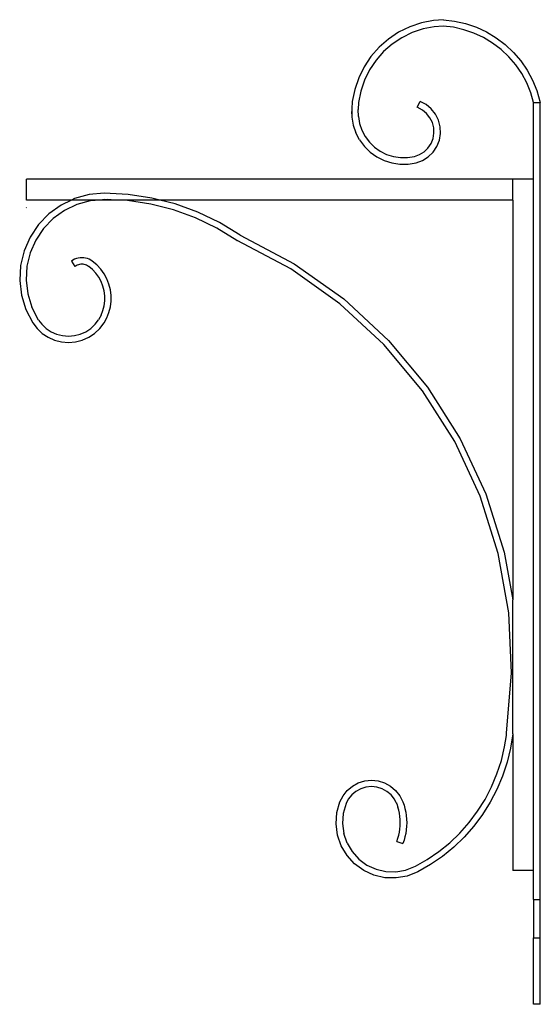
# Model space of a CAD drawing. Units: metres. Extents: x 2.1 to 9.12, y 2.57 to 5.96.
# Drawn here: x 6.95 to 7.43, y 4.32 to 5.22 of the extents above; entities that cross this region are included whole.
import ezdxf

# ---------------------------------------------------------------- set-up
doc = ezdxf.new("R2010")
doc.units = ezdxf.units.M
doc.layers.add('Edges', color=7, linetype='Continuous')

msp = doc.modelspace()

# ---------------------------------------------------------------- linework, layer by layer
at = {"layer": 'Edges'}
for p, q in [((7.30873, 5.21697), (7.29859, 5.21197)), ((7.31943, 5.2206), (7.30873, 5.21697)), ((7.33051, 5.2228), (7.31943, 5.2206)), ((7.33128, 5.21701), (7.32094, 5.21496)), ((7.33963, 5.2234), (7.33051, 5.2228)), ((7.33948, 5.2175), (7.33128, 5.21701)), ((7.34892, 5.2164), (7.33948, 5.2175)), ((7.33963, 5.2234), (7.34992, 5.2222)), ((7.35841, 5.21424), (7.34892, 5.2164)), ((7.34992, 5.2222), (7.36001, 5.2199)), ((7.36001, 5.2199), (7.36981, 5.21655)), ((7.36981, 5.21655), (7.3792, 5.21218)), ((7.29859, 5.21197), (7.28919, 5.20569)), ((7.30151, 5.20691), (7.29275, 5.20106)), ((7.31096, 5.21157), (7.30151, 5.20691)), ((7.32094, 5.21496), (7.31096, 5.21157)), ((7.36761, 5.21109), (7.35841, 5.21424)), ((7.37643, 5.20698), (7.36761, 5.21109)), ((7.38476, 5.20196), (7.37643, 5.20698)), ((7.3792, 5.21218), (7.38807, 5.20683)), ((7.38807, 5.20683), (7.39632, 5.20056)), ((7.2807, 5.19824), (7.27324, 5.18974)), ((7.28919, 5.20569), (7.2807, 5.19824)), ((7.29275, 5.20106), (7.28483, 5.19411)), ((7.39251, 5.19607), (7.38476, 5.20196)), ((7.39632, 5.20056), (7.40385, 5.19346)), ((7.27324, 5.18974), (7.26697, 5.18034)), ((7.28483, 5.19411), (7.27788, 5.18619)), ((7.3996, 5.1894), (7.39251, 5.19607)), ((7.40593, 5.18201), (7.3996, 5.1894)), ((7.40385, 5.19346), (7.41059, 5.1856)), ((7.26697, 5.18034), (7.26197, 5.17021)), ((7.27788, 5.18619), (7.27202, 5.17742)), ((7.41144, 5.17399), (7.40593, 5.18201)), ((7.41059, 5.1856), (7.41646, 5.17706)), ((7.26197, 5.17021), (7.25833, 5.15951)), ((7.27202, 5.17742), (7.26736, 5.16797)), ((7.41606, 5.16543), (7.41144, 5.17399)), ((7.41646, 5.17706), (7.42138, 5.16795)), ((7.26736, 5.16797), (7.26397, 5.15799)), ((7.41975, 5.15643), (7.41606, 5.16543)), ((7.42138, 5.16795), (7.4253, 5.15837)), ((7.25833, 5.15951), (7.25613, 5.14842)), ((7.26397, 5.15799), (7.26192, 5.14766)), ((7.42232, 5.14759), (7.41975, 5.15643)), ((7.4253, 5.15837), (7.42843, 5.14759)), ((7.25613, 5.14842), (7.25568, 5.14161)), ((7.26192, 5.14766), (7.2615, 5.14123)), ((7.31545, 5.1431), (7.3182, 5.14842)), ((7.32041, 5.14054), (7.31545, 5.1431)), ((7.32372, 5.14557), (7.3182, 5.14842)), ((7.32852, 5.14163), (7.32372, 5.14557)), ((7.42232, 5.14759), (7.42843, 5.14759)), ((7.42232, 5.07735), (7.42232, 5.14759)), ((7.42843, 4.41714), (7.42843, 5.14759)), ((7.25568, 5.14161), (7.25539, 5.13714)), ((7.25568, 5.14161), (7.25578, 5.13417)), ((7.25578, 5.13417), (7.25703, 5.12684)), ((7.26176, 5.13472), (7.2615, 5.14123)), ((7.26176, 5.13472), (7.26286, 5.12831)), ((7.32423, 5.1374), (7.32041, 5.14054)), ((7.32731, 5.13353), (7.32423, 5.1374)), ((7.33239, 5.13677), (7.32852, 5.14163)), ((7.33516, 5.13121), (7.33239, 5.13677)), ((7.25703, 5.12684), (7.25941, 5.11979)), ((7.26286, 5.12831), (7.26494, 5.12215)), ((7.32951, 5.12911), (7.32731, 5.13353)), ((7.33074, 5.12432), (7.32951, 5.12911)), ((7.3367, 5.12519), (7.33516, 5.13121)), ((7.33695, 5.11899), (7.3367, 5.12519)), ((7.26285, 5.1132), (7.25941, 5.11979)), ((7.26494, 5.12215), (7.26795, 5.11639)), ((7.26795, 5.11639), (7.27182, 5.11117)), ((7.3301, 5.11451), (7.33094, 5.11938)), ((7.33094, 5.11938), (7.33074, 5.12432)), ((7.33589, 5.11286), (7.33695, 5.11899)), ((7.26285, 5.1132), (7.26729, 5.10723)), ((7.26729, 5.10723), (7.27259, 5.10202)), ((7.27182, 5.11117), (7.27646, 5.10662)), ((7.32549, 5.10582), (7.32825, 5.10992)), ((7.32825, 5.10992), (7.3301, 5.11451)), ((7.33011, 5.10195), (7.33358, 5.1071)), ((7.33358, 5.1071), (7.33589, 5.11286)), ((7.27259, 5.10202), (7.27865, 5.0977)), ((7.27646, 5.10662), (7.28175, 5.10285)), ((7.28175, 5.10285), (7.28756, 5.09994)), ((7.28756, 5.09994), (7.29375, 5.09798)), ((7.29375, 5.09798), (7.30018, 5.097)), ((7.30668, 5.09704), (7.313, 5.09807)), ((7.313, 5.09807), (7.31774, 5.09978)), ((7.31774, 5.09978), (7.32194, 5.10239)), ((7.32194, 5.10239), (7.32549, 5.10582)), ((7.32564, 5.09763), (7.33011, 5.10195)), ((7.27865, 5.0977), (7.2853, 5.09437)), ((7.2853, 5.09437), (7.29239, 5.09212)), ((7.29239, 5.09212), (7.29974, 5.09101)), ((7.29974, 5.09101), (7.30718, 5.09105)), ((7.30018, 5.097), (7.30668, 5.09704)), ((7.30718, 5.09105), (7.31452, 5.09225)), ((7.31452, 5.09225), (7.32037, 5.09435)), ((7.32037, 5.09435), (7.32564, 5.09763)), ((6.95753, 5.05815), (6.95753, 5.07735)), ((7.40312, 5.07735), (6.95753, 5.07735)), ((7.42232, 5.07735), (7.40312, 5.07735)), ((7.40312, 5.05815), (7.40312, 5.07735)), ((7.42232, 4.44375), (7.42232, 5.07735)), ((7.01487, 5.06313), (7.0016, 5.0595)), ((7.02857, 5.06435), (7.01487, 5.06313)), ((7.05063, 5.06326), (7.02857, 5.06435)), ((7.07246, 5.05997), (7.05063, 5.06326)), ((6.99878, 5.05815), (6.95753, 5.05815)), ((6.98919, 5.05358), (6.97802, 5.04555)), ((6.99878, 5.05815), (6.98919, 5.05358)), ((7.00366, 5.05398), (6.99219, 5.04851)), ((7.0016, 5.0595), (6.99878, 5.05815)), ((7.02509, 5.05815), (6.99878, 5.05815)), ((7.01591, 5.05734), (7.00366, 5.05398)), ((7.02509, 5.05815), (7.01591, 5.05734)), ((7.0291, 5.05851), (7.02509, 5.05815)), ((7.03873, 5.05815), (7.02509, 5.05815)), ((7.0291, 5.05851), (7.03155, 5.05851)), ((7.03873, 5.05815), (7.03155, 5.05851)), ((7.07962, 5.05815), (7.03873, 5.05815)), ((7.05006, 5.05759), (7.03873, 5.05815)), ((7.07133, 5.05439), (7.05006, 5.05759)), ((7.09219, 5.0491), (7.07133, 5.05439)), ((7.07962, 5.05815), (7.07246, 5.05997)), ((7.09386, 5.05454), (7.07962, 5.05815)), ((7.40312, 5.05815), (7.07962, 5.05815)), ((7.11461, 5.047), (7.09386, 5.05454)), ((7.40312, 5.05815), (7.40312, 4.69185)), ((6.95753, 5.05131), (6.95726, 5.05102)), ((6.97802, 5.04555), (6.96845, 5.03567)), ((6.99219, 5.04851), (6.98187, 5.04109)), ((7.11241, 5.04175), (7.09219, 5.0491)), ((7.13452, 5.03744), (7.11461, 5.047)), ((6.96845, 5.03567), (6.96078, 5.02425)), ((6.98187, 5.04109), (6.97302, 5.03196)), ((7.1318, 5.03244), (7.11241, 5.04175)), ((7.15337, 5.02595), (7.13452, 5.03744)), ((6.97302, 5.03196), (6.96594, 5.02141)), ((7.15041, 5.0211), (7.1318, 5.03244)), ((7.15337, 5.02595), (7.20272, 4.9998)), ((6.96078, 5.02425), (6.95525, 5.01165)), ((6.96594, 5.02141), (6.96083, 5.00977)), ((7.15041, 5.0211), (7.15072, 5.02095)), ((7.19975, 4.99497), (7.15072, 5.02095)), ((6.95525, 5.01165), (6.95204, 4.99827)), ((6.96083, 5.00977), (6.95787, 4.99741)), ((7.00008, 5.00304), (6.99864, 5.0021)), ((6.99864, 5.0021), (7.00183, 4.99721)), ((7.0016, 5.00382), (7.00008, 5.00304)), ((7.0032, 5.00443), (7.0016, 5.00382)), ((7.00485, 5.00487), (7.0032, 5.00443)), ((7.00501, 4.99887), (7.00398, 4.99848)), ((7.00654, 5.00514), (7.00485, 5.00487)), ((7.00607, 4.99916), (7.00501, 4.99887)), ((7.00715, 4.99933), (7.00607, 4.99916)), ((7.00824, 5.00523), (7.00654, 5.00514)), ((7.00824, 4.99939), (7.00715, 4.99933)), ((7.00995, 5.00514), (7.00824, 5.00523)), ((7.00934, 4.99933), (7.00824, 4.99939)), ((7.01042, 4.99916), (7.00934, 4.99933)), ((7.01164, 5.00487), (7.00995, 5.00514)), ((7.01148, 4.99887), (7.01042, 4.99916)), ((7.0125, 4.99848), (7.01148, 4.99887)), ((7.01329, 5.00443), (7.01164, 5.00487)), ((7.01489, 5.00382), (7.01329, 5.00443)), ((7.01641, 5.00304), (7.01489, 5.00382)), ((7.01784, 5.0021), (7.01641, 5.00304)), ((7.02191, 4.99873), (7.01784, 5.0021)), ((7.02552, 4.99487), (7.02191, 4.99873)), ((7.20272, 4.9998), (7.24828, 4.96748)), ((6.95204, 4.99827), (6.95126, 4.98454)), ((6.95787, 4.99741), (6.95714, 4.98472)), ((7.00301, 4.99798), (7.00183, 4.99721)), ((7.00398, 4.99848), (7.00301, 4.99798)), ((7.01348, 4.99798), (7.0125, 4.99848)), ((7.01412, 4.99761), (7.01348, 4.99798)), ((7.0144, 4.99738), (7.01412, 4.99761)), ((7.01466, 4.99721), (7.0144, 4.99738)), ((7.0179, 4.99447), (7.01466, 4.99721)), ((7.02101, 4.99115), (7.0179, 4.99447)), ((7.02368, 4.98747), (7.02101, 4.99115)), ((7.02862, 4.9906), (7.02552, 4.99487)), ((7.03116, 4.98596), (7.02862, 4.9906)), ((7.2447, 4.96308), (7.19975, 4.99497)), ((6.95126, 4.98454), (6.95292, 4.97088)), ((6.95714, 4.98472), (6.95868, 4.97211)), ((7.02586, 4.98348), (7.02368, 4.98747)), ((7.02753, 4.97925), (7.02586, 4.98348)), ((7.0331, 4.98105), (7.03116, 4.98596)), ((7.0344, 4.97593), (7.0331, 4.98105)), ((6.95868, 4.97211), (6.96242, 4.95996)), ((7.02866, 4.97484), (7.02753, 4.97925)), ((7.02922, 4.97033), (7.02866, 4.97484)), ((7.03506, 4.97069), (7.0344, 4.97593)), ((6.95292, 4.97088), (6.95697, 4.95773)), ((7.02865, 4.96127), (7.02922, 4.96578)), ((7.02922, 4.96578), (7.02922, 4.97033)), ((7.03439, 4.96017), (7.03505, 4.96541)), ((7.03505, 4.96541), (7.03506, 4.97069)), ((7.28516, 4.92564), (7.2447, 4.96308)), ((7.24828, 4.96748), (7.28928, 4.92955)), ((6.95697, 4.95773), (6.96329, 4.94551)), ((6.9685, 4.94821), (6.96242, 4.95996)), ((7.02583, 4.95263), (7.02751, 4.95686)), ((7.02751, 4.95686), (7.02865, 4.96127)), ((7.03112, 4.95014), (7.03307, 4.95505)), ((7.03307, 4.95505), (7.03439, 4.96017)), ((6.96329, 4.94551), (6.9672, 4.94036)), ((6.9685, 4.94821), (6.97153, 4.94426)), ((7.02033, 4.94426), (7.02346, 4.94833)), ((7.02583, 4.95263), (7.02346, 4.94833)), ((7.02466, 4.94036), (7.02857, 4.94551)), ((7.02857, 4.94551), (7.03112, 4.95014)), ((6.9672, 4.94036), (6.97192, 4.93594)), ((6.97153, 4.94426), (6.97553, 4.9405)), ((6.97192, 4.93594), (6.97731, 4.93236)), ((6.97553, 4.9405), (6.98011, 4.93746)), ((6.98011, 4.93746), (6.98513, 4.93523)), ((7.00673, 4.93523), (7.01175, 4.93746)), ((7.01175, 4.93746), (7.01633, 4.9405)), ((7.01455, 4.93236), (7.01994, 4.93594)), ((7.01633, 4.9405), (7.02033, 4.94426)), ((7.01994, 4.93594), (7.02466, 4.94036)), ((6.97731, 4.93236), (6.98322, 4.92973)), ((6.98322, 4.92973), (6.98948, 4.92812)), ((6.98513, 4.93523), (6.99045, 4.93386)), ((6.98948, 4.92812), (6.99593, 4.92758)), ((6.99045, 4.93386), (6.99593, 4.9334)), ((6.99593, 4.9334), (7.00141, 4.93386)), ((6.99593, 4.92758), (7.00238, 4.92812)), ((7.00141, 4.93386), (7.00673, 4.93523)), ((7.00238, 4.92812), (7.00864, 4.92973)), ((7.00864, 4.92973), (7.01455, 4.93236)), ((7.28928, 4.92955), (7.32503, 4.88664)), ((7.32045, 4.8833), (7.28516, 4.92564)), ((7.34996, 4.83675), (7.32045, 4.8833)), ((7.32503, 4.88664), (7.35494, 4.83947)), ((7.37321, 4.78677), (7.34996, 4.83675)), ((7.35494, 4.83947), (7.3785, 4.78883)), ((7.38982, 4.73421), (7.37321, 4.78677)), ((7.3785, 4.78883), (7.39532, 4.73557)), ((7.39949, 4.67995), (7.38982, 4.73421)), ((7.39532, 4.73557), (7.40312, 4.69185)), ((7.40312, 4.56913), (7.40312, 4.69185)), ((7.40206, 4.62489), (7.39949, 4.67995)), ((7.39747, 4.5696), (7.40206, 4.62489)), ((7.39571, 4.55702), (7.39732, 4.5675)), ((7.39732, 4.5675), (7.39747, 4.5696)), ((7.40312, 4.56913), (7.40109, 4.55596)), ((7.40312, 4.56913), (7.40312, 4.44375)), ((7.39271, 4.54449), (7.39571, 4.55702)), ((7.40109, 4.55596), (7.39799, 4.543)), ((7.38871, 4.53226), (7.39271, 4.54449)), ((7.39799, 4.543), (7.39385, 4.53034)), ((7.38372, 4.52039), (7.38871, 4.53226)), ((7.39385, 4.53034), (7.38869, 4.51806)), ((7.25146, 4.51707), (7.25618, 4.52103)), ((7.25618, 4.52103), (7.26159, 4.52397)), ((7.26159, 4.52397), (7.26748, 4.52579)), ((7.26748, 4.52579), (7.2736, 4.5264)), ((7.2736, 4.52063), (7.26862, 4.52014)), ((7.2736, 4.5264), (7.27973, 4.52579)), ((7.27859, 4.52014), (7.2736, 4.52063)), ((7.27973, 4.52579), (7.28562, 4.52397)), ((7.28562, 4.52397), (7.29103, 4.52103)), ((7.29103, 4.52103), (7.29575, 4.51707)), ((7.37778, 4.50896), (7.38372, 4.52039)), ((7.2448, 4.50678), (7.24762, 4.51226)), ((7.24762, 4.51226), (7.25146, 4.51707)), ((7.25559, 4.51304), (7.25246, 4.50913)), ((7.25943, 4.51626), (7.25559, 4.51304)), ((7.26383, 4.51866), (7.25943, 4.51626)), ((7.26862, 4.52014), (7.26383, 4.51866)), ((7.28338, 4.51866), (7.27859, 4.52014)), ((7.28778, 4.51626), (7.28338, 4.51866)), ((7.29162, 4.51304), (7.28778, 4.51626)), ((7.29475, 4.50913), (7.29162, 4.51304)), ((7.29575, 4.51707), (7.29959, 4.51226)), ((7.29959, 4.51226), (7.3024, 4.50678)), ((7.38869, 4.51806), (7.38254, 4.50624)), ((7.24201, 4.49682), (7.2448, 4.50678)), ((7.25049, 4.50528), (7.24783, 4.4959)), ((7.25246, 4.50913), (7.25049, 4.50528)), ((7.29647, 4.50576), (7.29475, 4.50913)), ((7.29647, 4.50576), (7.29684, 4.50479)), ((7.29684, 4.50479), (7.29788, 4.50188)), ((7.3024, 4.50678), (7.30351, 4.50369)), ((7.30351, 4.50369), (7.30441, 4.50055)), ((7.37093, 4.49806), (7.37778, 4.50896)), ((7.38254, 4.50624), (7.37545, 4.49496)), ((7.24127, 4.48651), (7.24201, 4.49682)), ((7.24783, 4.4959), (7.24715, 4.48674)), ((7.29869, 4.49908), (7.29788, 4.50188)), ((7.29932, 4.49625), (7.29869, 4.49908)), ((7.29977, 4.49338), (7.29932, 4.49625)), ((7.30004, 4.49048), (7.29977, 4.49338)), ((7.30441, 4.50055), (7.30512, 4.49735)), ((7.30512, 4.49735), (7.30563, 4.49411)), ((7.30563, 4.49411), (7.30594, 4.49085)), ((7.36321, 4.48776), (7.37093, 4.49806)), ((7.37545, 4.49496), (7.36746, 4.48429)), ((7.24262, 4.47626), (7.24127, 4.48651)), ((7.24715, 4.48674), (7.24832, 4.47763)), ((7.29977, 4.48178), (7.30004, 4.48467)), ((7.30013, 4.48758), (7.30004, 4.49048)), ((7.30004, 4.48467), (7.30013, 4.48758)), ((7.30594, 4.4843), (7.30563, 4.48104)), ((7.30594, 4.49085), (7.30604, 4.48758)), ((7.30604, 4.48758), (7.30594, 4.4843)), ((7.35468, 4.47811), (7.36321, 4.48776)), ((7.36746, 4.48429), (7.35863, 4.47431)), ((7.24599, 4.46649), (7.24262, 4.47626)), ((7.2513, 4.46894), (7.24832, 4.47763)), ((7.29788, 4.47328), (7.29869, 4.47607)), ((7.29869, 4.47607), (7.29932, 4.47891)), ((7.29932, 4.47891), (7.29977, 4.48178)), ((7.30512, 4.47781), (7.30441, 4.47461)), ((7.30563, 4.48104), (7.30512, 4.47781)), ((7.34539, 4.4692), (7.35468, 4.47811)), ((7.25126, 4.45759), (7.24599, 4.46649)), ((7.2513, 4.46894), (7.25596, 4.46102)), ((7.29684, 4.47037), (7.29788, 4.47328)), ((7.29684, 4.47037), (7.3024, 4.46838)), ((7.30351, 4.47146), (7.3024, 4.46838)), ((7.30441, 4.47461), (7.30351, 4.47146)), ((7.3354, 4.46107), (7.34539, 4.4692)), ((7.35863, 4.47431), (7.34902, 4.46509)), ((7.25821, 4.44994), (7.25126, 4.45759)), ((7.25596, 4.46102), (7.26211, 4.4542)), ((7.32478, 4.45379), (7.3354, 4.46107)), ((7.34902, 4.46509), (7.33869, 4.45668)), ((7.26655, 4.44383), (7.25821, 4.44994)), ((7.26211, 4.4542), (7.26951, 4.44875)), ((7.26951, 4.44875), (7.27784, 4.44489)), ((7.31409, 4.44768), (7.32478, 4.45379)), ((7.3277, 4.44914), (7.31614, 4.44253)), ((7.33869, 4.45668), (7.3277, 4.44914)), ((7.27594, 4.43951), (7.26655, 4.44383)), ((7.28601, 4.43718), (7.27594, 4.43951)), ((7.27784, 4.44489), (7.28679, 4.44279)), ((7.28679, 4.44279), (7.29597, 4.44253)), ((7.29597, 4.44253), (7.30502, 4.44411)), ((7.30502, 4.44411), (7.31409, 4.44768)), ((7.31614, 4.44253), (7.30653, 4.43871)), ((7.42232, 4.44375), (7.40312, 4.44375)), ((7.42232, 4.41714), (7.42232, 4.44375)), ((7.29635, 4.43691), (7.28601, 4.43718)), ((7.30653, 4.43871), (7.29635, 4.43691)), ((7.42232, 4.41714), (7.42843, 4.41714)), ((7.42232, 4.41714), (7.42232, 4.38203)), ((7.42843, 4.38203), (7.42843, 4.41714)), ((7.42232, 4.38203), (7.42843, 4.38203)), ((7.42232, 4.32114), (7.42232, 4.38203)), ((7.42843, 4.32114), (7.42843, 4.38203)), ((7.42843, 4.32114), (7.42232, 4.32114))]:
    msp.add_line(p, q, dxfattribs=at)

doc.saveas('drawing.dxf')
